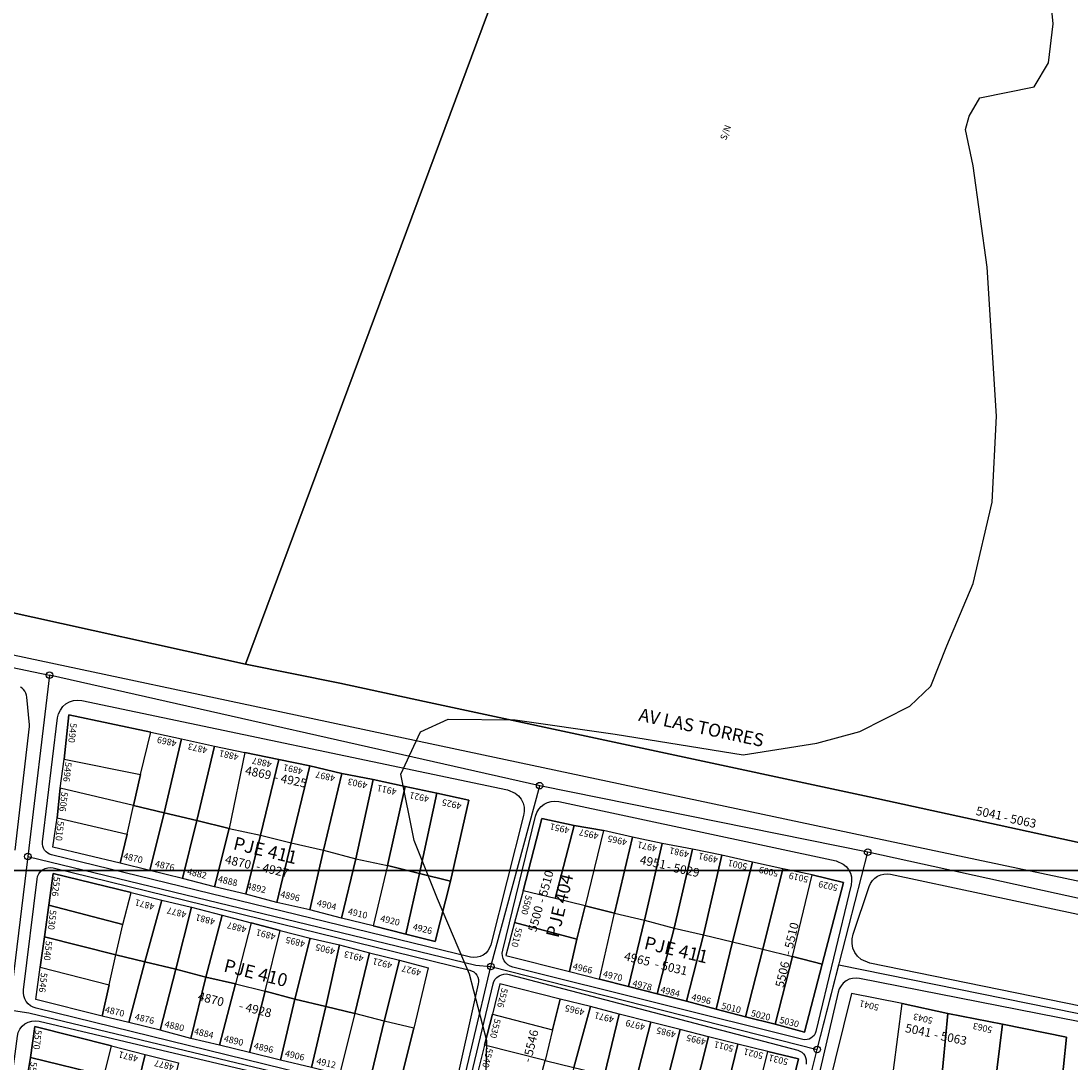
# Model space of a CAD drawing. Extents: x 351700 to 361600, y 6290704 to 6299098.
# Drawn here: x 353104 to 353347, y 6291956 to 6292196 of the extents above; entities that cross this region are included whole.
import ezdxf

# ---------------------------------------------------------------- set-up
doc = ezdxf.new("R2010")
doc.units = 0
doc.header["$MEASUREMENT"] = 0
doc.layers.get('0').update_dxf_attribs({"linetype": 'CONTINUOUS'})
for name, color, linetype in [('1010', 7, 'CONTINUOUS'), ('1400', 7, 'CONTINUOUS'), ('1500', 7, 'CONTINUOUS'), ('2000', 7, 'CONTINUOUS'), ('2510', 7, 'CONTINUOUS'), ('LIMITE_PREDIAL', 7, 'CONTINUOUS')]:
    doc.layers.add(name, color=color, linetype=linetype)

msp = doc.modelspace()

# ---------------------------------------------------------------- linework, layer by layer
at = {"color": 3}
for points in [[(352600, 6292000), (353500, 6292000), (353500, 6292600), (352600, 6292600), (352600, 6292000)], [(352600, 6291400), (353500, 6291400), (353500, 6292000), (352600, 6292000), (352600, 6291400)]]:
    msp.add_lwpolyline(points, dxfattribs=at)
at = {"color": 1}
msp.add_lwpolyline([(353211.29, 6291935.72), (353211.84, 6291960.64), (353207.79, 6291976.06), (353200.41, 6291993.45), (353195.05, 6292006.94), (353191.99, 6292022.24), (353196.48, 6292032.02), (353202.93, 6292034.93), (353218.34, 6292034.78), (353241.43, 6292031.43), (353270.97, 6292026.67), (353287.97, 6292029.4), (353297.9, 6292032.1), (353309.37, 6292037.89), (353314.21, 6292042.55), (353317.92, 6292051.83), (353324.05, 6292066.2), (353328.38, 6292084.97), (353329.39, 6292104.83), (353327.25, 6292139.24), (353324.05, 6292162.61), (353322.24, 6292170.98), (353323.11, 6292174.08), (353325.52, 6292178.28), (353338.05, 6292180.87), (353341.42, 6292186.39), (353342.46, 6292195.36), (353341.07, 6292209.47)], dxfattribs=at)
at = {"color": 10}
for points in [[(353064.78, 6292054.67), (353110.95, 6292045.06)], [(353110.95, 6292045.06), (353105.93, 6292003.2)], [(353224.01, 6292019.56), (353110.95, 6292045.06)], [(353212.72, 6291977.85), (353224.01, 6292019.56)], [(353299.69, 6292004.2), (353224.01, 6292019.56)], [(353105.93, 6292003.2), (353101.62, 6291967.86)], [(353105.93, 6292003.2), (353209.27, 6291978.16), (353212.72, 6291977.85)], [(353288.05, 6291958.7), (353299.69, 6292004.2)], [(353358.27, 6291991.35), (353299.69, 6292004.2)], [(353288.05, 6291958.7), (353293.04, 6291978.22), (353353.33, 6291965.99)], [(353189.96, 6291946.96), (353204.6, 6291943.39), (353212.72, 6291977.85)], [(353212.72, 6291977.85), (353288.05, 6291958.7)], [(353101.62, 6291967.86), (353106.15, 6291967.1), (353189.96, 6291946.96)], [(353279.68, 6291925.11), (353288.05, 6291958.7)]]:
    msp.add_lwpolyline(points, dxfattribs=at)
at = {"layer": '1400', "color": 2}
for points in [[(352711.6, 6292216.2), (352718.7, 6292175.9), (352720.3, 6292167.8), (352722.6, 6292161), (352724.7, 6292157.4), (352727.1, 6292154.4), (352730.2, 6292151.4), (352732.9, 6292149.3), (352737, 6292147), (352742.4, 6292145.2), (352775.3, 6292138.9), (353028.5, 6292085), (353025, 6292073.6), (353099.8, 6292060.1), (353156.1, 6292047.6), (353177.9, 6292043.2), (353197.4, 6292039), (353300, 6292017), (353388.9, 6291997.6)], [(353193.1, 6291985.3), (353185.6, 6291987.2), (353178.3, 6291989), (353171, 6291990.9), (353163.4, 6291992.6), (353156.2, 6291994.5), (353149, 6291996.2), (353141.6, 6291998.1), (353134.1, 6292000), (353127.2, 6292001.7), (353111.7, 6292005.4), (353112.7, 6292012.1), (353113.4, 6292019), (353114.3, 6292025.7), (353115.4, 6292035.9), (353134.3, 6292031.9), (353141.4, 6292030.4), (353149, 6292028.7), (353156, 6292027.2), (353163.8, 6292025.6), (353171, 6292024.1), (353178.4, 6292022.4), (353185.6, 6292021), (353193, 6292019.4), (353200.3, 6292017.8), (353207.7, 6292016.2), (353203.4, 6291997.5), (353199.9, 6291983.6), (353193.1, 6291985.3)], [(353286.9, 6291999), (353280.1, 6292000.4), (353273.1, 6292001.9), (353266, 6292003.5), (353259.3, 6292004.9), (353252.3, 6292006.2), (353245.4, 6292007.7), (353238.7, 6292009.2), (353232, 6292010.4), (353224.5, 6292012), (353220.2, 6291995.3), (353218.2, 6291988), (353216.2, 6291980.4), (353230.9, 6291976.7), (353237.8, 6291974.9), (353244.5, 6291973.2), (353251.1, 6291971.5), (353257.9, 6291969.8), (353264.7, 6291968), (353271.5, 6291966.2), (353278.3, 6291964.5), (353285.1, 6291962.7), (353289.2, 6291978.4), (353294.1, 6291997.2), (353286.9, 6291999)], [(353171.35, 6291954.5), (353164.25, 6291956.2), (353157.05, 6291958), (353150.15, 6291959.7), (353143.55, 6291961.2), (353136.45, 6291963.1), (353129.25, 6291964.9), (353123.05, 6291966.4), (353107.75, 6291970.2), (353108.75, 6291977.7), (353109.75, 6291984.7), (353110.75, 6291992), (353111.75, 6291999.3), (353129.75, 6291994.9), (353136.85, 6291993.1), (353143.65, 6291991.5), (353150.75, 6291989.7), (353157.45, 6291987.9), (353164.15, 6291986.1), (353171.05, 6291984.4), (353177.85, 6291982.8), (353184.75, 6291981), (353191.65, 6291979.3), (353198.25, 6291977.5), (353194.95, 6291963.6), (353191.45, 6291949.5)], [(353276.65, 6291958.2), (353269.75, 6291959.9), (353262.95, 6291961.6), (353256.45, 6291963.3), (353249.65, 6291965), (353242.35, 6291966.8), (353235.75, 6291968.6), (353228.75, 6291970.3), (353214.85, 6291973.8), (353213.15, 6291966.8), (353211.25, 6291959.7), (353209.45, 6291952.3)], [(353342.45, 6291932.9), (353344.15, 6291948), (353345.55, 6291961.5), (353330.75, 6291964.5), (353318.15, 6291967), (353307.65, 6291969.3), (353295.95, 6291971.6), (353290.35, 6291948.9), (353284.45, 6291925.2), (353301.45, 6291922.6), (353325.55, 6291919.9), (353340.85, 6291917.9), (353342.45, 6291932.9)], [(353105.4, 6291949.9), (353106.5, 6291956.8), (353107.5, 6291964), (353125.2, 6291959.5), (353133, 6291957.5), (353140.7, 6291955.6)], [(353280.35, 6291942.5), (353283.75, 6291956.5), (353276.65, 6291958.2)]]:
    msp.add_lwpolyline(points, dxfattribs=at)
at = {"layer": '1500'}
for centre in [(353110.94, 6292045.06), (353224, 6292019.56), (353299.68, 6292004.2), (353105.92, 6292003.2), (353212.71, 6291977.85), (353288.04, 6291958.7)]:
    msp.add_circle(centre, 0.759, dxfattribs=at)
at = {"layer": '2000', "color": 1}
for points in [[(353432.25, 6291979.75), (353299.05, 6292007.93), (353192.6, 6292030.5), (353167.7, 6292035.8), (352972.2, 6292077.4), (352917.4, 6292089.1), (352815.9, 6292110.8), (352773.1, 6292119.5), (352720.7, 6292130.5), (352639.44, 6292147.76), (352638.04, 6292148.22), (352636.79, 6292148.98), (352635.74, 6292150), (352634.93, 6292151.22), (352634.42, 6292152.59), (352634.22, 6292154.05), (352634.35, 6292155.51), (352634.8, 6292156.9)], [(353103, 6292004.7), (353106.3, 6292033.19), (353106.3, 6292033.24), (353106.3, 6292033.29), (353106.31, 6292033.34), (353106.31, 6292033.4), (353106.31, 6292033.45), (353106.31, 6292033.5), (353106.3, 6292033.55), (353106.3, 6292033.6), (353105.7, 6292040), (353105.62, 6292040.47), (353105.46, 6292040.92), (353105.24, 6292041.34), (353104.95, 6292041.72), (353104.61, 6292042.05), (353104.22, 6292042.32)], [(353216.6, 6292018.6), (353218.39, 6292017.83), (353219.13, 6292017.19), (353219.73, 6292016.41), (353220.16, 6292015.53), (353220.41, 6292014.59), (353220.46, 6292013.61), (353220.31, 6292012.64), (353212.7, 6291982.8), (353212.44, 6291982.1), (353212.06, 6291981.45), (353211.55, 6291980.9), (353210.95, 6291980.45), (353210.28, 6291980.13), (353209.55, 6291979.95), (353208.8, 6291979.91), (353208.06, 6291980.01), (353111.4, 6292003.6), (353110.93, 6292003.76), (353110.5, 6292004), (353110.12, 6292004.32), (353109.8, 6292004.7), (353109.56, 6292005.13), (353109.39, 6292005.6), (353109.32, 6292006.09), (353109.33, 6292006.58), (353112.8, 6292035.2), (353113.02, 6292036.14), (353113.42, 6292037.02), (353114, 6292037.8), (353114.72, 6292038.44), (353115.56, 6292038.92), (353116.48, 6292039.22), (353117.45, 6292039.32), (353118.41, 6292039.22), (353216.6, 6292018.6)], [(353292.4, 6292002.2), (353294.05, 6292001.48), (353294.73, 6292000.89), (353295.29, 6292000.18), (353295.69, 6291999.37), (353295.93, 6291998.5), (353295.98, 6291997.6), (353295.86, 6291996.7), (353287.7, 6291962.8), (353287.54, 6291962.34), (353287.3, 6291961.93), (353286.97, 6291961.57), (353286.59, 6291961.28), (353286.15, 6291961.07), (353285.68, 6291960.95), (353285.2, 6291960.93), (353284.72, 6291961), (353217.8, 6291977.7), (353217.21, 6291977.91), (353216.67, 6291978.23), (353216.21, 6291978.65), (353215.84, 6291979.15), (353215.57, 6291979.71), (353215.41, 6291980.32), (353215.38, 6291980.94), (353215.47, 6291981.56), (353223.06, 6292012.56), (353223.35, 6292013.38), (353223.79, 6292014.13), (353224.36, 6292014.78), (353225.05, 6292015.31), (353225.83, 6292015.7), (353226.67, 6292015.93), (353227.54, 6292016), (353228.4, 6292015.9), (353292.4, 6292002.2)], [(353200.18, 6291945.5), (353107.85, 6291968.2), (353107.18, 6291968.43), (353106.57, 6291968.78), (353106.02, 6291969.23), (353105.57, 6291969.77), (353105.22, 6291970.39), (353104.99, 6291971.06), (353104.89, 6291971.76), (353104.91, 6291972.47), (353108.05, 6291998), (353108.19, 6291998.62), (353108.47, 6291999.21), (353108.86, 6291999.72), (353109.34, 6292000.13), (353109.91, 6292000.44), (353110.52, 6292000.62), (353111.16, 6292000.67), (353111.8, 6292000.58), (353207.87, 6291977)], [(353300.15, 6291978.6), (353298.17, 6291979.47), (353297.36, 6291980.19), (353296.73, 6291981.07), (353296.29, 6291982.06), (353296.07, 6291983.12), (353296.08, 6291984.21), (353296.32, 6291985.27), (353300.05, 6291996.3), (353300.36, 6291997.01), (353300.8, 6291997.65), (353301.34, 6291998.2), (353301.98, 6291998.64), (353302.68, 6291998.96), (353303.43, 6291999.14), (353304.21, 6291999.19), (353304.97, 6291999.1), (353348.15, 6291989.9)], [(353348.77, 6291968.71), (353300.15, 6291978.6)], [(353207.87, 6291977), (353208.81, 6291976.57), (353209.2, 6291976.22), (353209.51, 6291975.81), (353209.74, 6291975.34), (353209.88, 6291974.84), (353209.91, 6291974.32), (353209.85, 6291973.8), (353204.05, 6291947.9)], [(353206.97, 6291947.46), (353213.25, 6291973.8), (353213.45, 6291974.36), (353213.75, 6291974.88), (353214.15, 6291975.32), (353214.63, 6291975.68), (353215.17, 6291975.93), (353215.75, 6291976.08), (353216.35, 6291976.1), (353216.94, 6291976.01), (353283.55, 6291958.5)], [(353344.25, 6291918), (353350.1, 6291962.5), (353350.12, 6291962.95), (353350.05, 6291963.39), (353349.9, 6291963.81), (353349.68, 6291964.2), (353349.38, 6291964.53), (353349.03, 6291964.81), (353348.64, 6291965.01), (353348.21, 6291965.14), (353297.81, 6291975.09), (353297, 6291975.17), (353296.19, 6291975.09), (353295.41, 6291974.87), (353294.69, 6291974.49), (353294.06, 6291973.99), (353293.53, 6291973.37), (353293.13, 6291972.67), (353292.87, 6291971.9), (353281.92, 6291924.96)], [(353100.39, 6291937.9), (353103.52, 6291961.77), (353103.72, 6291962.59), (353104.09, 6291963.36), (353104.6, 6291964.04), (353105.25, 6291964.59), (353105.99, 6291965), (353106.81, 6291965.24), (353107.66, 6291965.31), (353108.5, 6291965.2), (353184.97, 6291947.1)], [(353283.55, 6291958.5), (353284.47, 6291958.05), (353284.85, 6291957.7), (353285.16, 6291957.29), (353285.37, 6291956.82), (353285.5, 6291956.32), (353285.52, 6291955.81), (353285.45, 6291955.3)]]:
    msp.add_lwpolyline(points, dxfattribs=at)
at = {"layer": 'LIMITE_PREDIAL', "color": 4}
for points in [[(353260.4, 6292328), (353156.1, 6292047.6), (353099.8, 6292060.1), (353025, 6292073.6), (353028.5, 6292085)], [(353156.1, 6292047.6), (353260.4, 6292328), (353268.8, 6292326.3), (353277, 6292324.5), (353285.7, 6292322.6), (353293.6, 6292321), (353302, 6292319.3), (353322.3, 6292314.9), (353341.1, 6292310.9), (353366.1, 6292305.4)], [(353388.9, 6291997.6), (353300, 6292017), (353197.4, 6292039), (353177.9, 6292043.2), (353156.1, 6292047.6)], [(353131.9, 6292022.1), (353134.3, 6292031.9), (353115.4, 6292035.9), (353114.3, 6292025.7), (353131.9, 6292022.1)], [(353137.4, 6292013.3), (353130.3, 6292015), (353131.9, 6292022.1), (353134.3, 6292031.9), (353141.4, 6292030.4), (353137.4, 6292013.3)], [(353144.9, 6292011.5), (353137.4, 6292013.3), (353141.4, 6292030.4), (353149, 6292028.7), (353144.9, 6292011.5)], [(353156, 6292027.2), (353152.4, 6292009.7), (353144.9, 6292011.5), (353149, 6292028.7), (353156, 6292027.2)], [(353159.6, 6292008.1), (353163.8, 6292025.6), (353156, 6292027.2), (353152.4, 6292009.7), (353159.6, 6292008.1)], [(353130.3, 6292015), (353113.4, 6292019), (353114.3, 6292025.7), (353131.9, 6292022.1), (353130.3, 6292015)], [(353166.7, 6292006.4), (353171, 6292024.1), (353163.8, 6292025.6), (353159.6, 6292008.1), (353166.7, 6292006.4)], [(353174.1, 6292004.7), (353178.4, 6292022.4), (353171, 6292024.1), (353166.7, 6292006.4), (353174.1, 6292004.7)], [(353181.6, 6292002.7), (353185.6, 6292021), (353178.4, 6292022.4), (353174.1, 6292004.7), (353181.6, 6292002.7)], [(353188.9, 6292001.1), (353193, 6292019.4), (353185.6, 6292021), (353181.6, 6292002.7), (353188.9, 6292001.1)], [(353196.3, 6291999.3), (353200.3, 6292017.8), (353193, 6292019.4), (353188.9, 6292001.1), (353196.3, 6291999.3)], [(353128.8, 6292008.4), (353130.3, 6292015), (353113.4, 6292019), (353112.7, 6292012.1), (353128.8, 6292008.4)], [(353203.4, 6291997.5), (353207.7, 6292016.2), (353200.3, 6292017.8), (353196.3, 6291999.3), (353203.4, 6291997.5)], [(353134.1, 6292000), (353127.2, 6292001.7), (353128.8, 6292008.4), (353130.3, 6292015), (353137.4, 6292013.3), (353134.1, 6292000)], [(353128.8, 6292008.4), (353127.2, 6292001.7), (353111.7, 6292005.4), (353112.7, 6292012.1), (353128.8, 6292008.4)], [(353141.6, 6291998.1), (353134.1, 6292000), (353137.4, 6292013.3), (353144.9, 6292011.5), (353141.6, 6291998.1)], [(353149, 6291996.2), (353141.6, 6291998.1), (353144.9, 6292011.5), (353152.4, 6292009.7), (353149, 6291996.2)], [(353156.2, 6291994.5), (353149, 6291996.2), (353152.4, 6292009.7), (353159.6, 6292008.1), (353156.2, 6291994.5)], [(353227.6, 6291993.5), (353220.2, 6291995.3), (353224.5, 6292012), (353232, 6292010.4), (353227.6, 6291993.5)], [(353234.5, 6291991.8), (353227.6, 6291993.5), (353232, 6292010.4), (353238.7, 6292009.2), (353234.5, 6291991.8)], [(353163.4, 6291992.6), (353156.2, 6291994.5), (353159.6, 6292008.1), (353166.7, 6292006.4), (353163.4, 6291992.6)], [(353245.4, 6292007.7), (353238.7, 6292009.2), (353234.5, 6291991.8), (353241.3, 6291990.1), (353245.4, 6292007.7)], [(353252.3, 6292006.2), (353245.4, 6292007.7), (353241.3, 6291990.1), (353248.2, 6291988.5), (353252.3, 6292006.2)], [(353171, 6291990.9), (353163.4, 6291992.6), (353166.7, 6292006.4), (353174.1, 6292004.7), (353171, 6291990.9)], [(353259.3, 6292004.9), (353252.3, 6292006.2), (353248.2, 6291988.5), (353255, 6291986.7), (353259.3, 6292004.9)], [(353266, 6292003.5), (353259.3, 6292004.9), (353255, 6291986.7), (353261.8, 6291985.1), (353266, 6292003.5)], [(353178.3, 6291989), (353171, 6291990.9), (353174.1, 6292004.7), (353181.6, 6292002.7), (353178.3, 6291989)], [(353185.6, 6291987.2), (353178.3, 6291989), (353181.6, 6292002.7), (353188.9, 6292001.1), (353185.6, 6291987.2)], [(353273.1, 6292001.9), (353266, 6292003.5), (353261.8, 6291985.1), (353268.5, 6291983.5), (353273.1, 6292001.9)], [(353193.1, 6291985.3), (353196.3, 6291999.3), (353188.9, 6292001.1), (353185.6, 6291987.2), (353193.1, 6291985.3)], [(353280.1, 6292000.4), (353273.1, 6292001.9), (353268.5, 6291983.5), (353275.5, 6291981.8), (353280.1, 6292000.4)], [(353286.9, 6291999), (353280.1, 6292000.4), (353275.5, 6291981.8), (353282.3, 6291980.1), (353286.9, 6291999)], [(353127.85, 6291987.5), (353129.75, 6291994.9), (353111.75, 6291999.3), (353110.75, 6291992), (353127.85, 6291987.5)], [(353199.9, 6291983.6), (353203.4, 6291997.5), (353196.3, 6291999.3), (353193.1, 6291985.3), (353199.9, 6291983.6)], [(353286.9, 6291999), (353294.1, 6291997.2), (353289.2, 6291978.4), (353282.3, 6291980.1), (353286.9, 6291999)], [(353227.6, 6291993.5), (353220.2, 6291995.3), (353218.2, 6291988), (353232.6, 6291984.1), (353234.5, 6291991.8), (353227.6, 6291993.5)], [(353126.25, 6291980.5), (353127.85, 6291987.5), (353129.75, 6291994.9), (353136.85, 6291993.1), (353132.95, 6291978.9), (353126.25, 6291980.5)], [(353136.85, 6291993.1), (353143.65, 6291991.5), (353140.05, 6291977.2), (353132.95, 6291978.9), (353136.85, 6291993.1)], [(353126.25, 6291980.5), (353127.85, 6291987.5), (353110.75, 6291992), (353109.75, 6291984.7), (353126.25, 6291980.5)], [(353143.65, 6291991.5), (353150.75, 6291989.7), (353146.95, 6291975.4), (353140.05, 6291977.2), (353143.65, 6291991.5)], [(353230.9, 6291976.7), (353237.8, 6291974.9), (353241.3, 6291990.1), (353234.5, 6291991.8), (353232.6, 6291984.1), (353230.9, 6291976.7)], [(353150.75, 6291989.7), (353157.45, 6291987.9), (353153.85, 6291973.8), (353146.95, 6291975.4), (353150.75, 6291989.7)], [(353157.45, 6291987.9), (353153.85, 6291973.8), (353160.65, 6291972.1), (353164.15, 6291986.1), (353157.45, 6291987.9)], [(353218.2, 6291988), (353216.2, 6291980.4), (353230.9, 6291976.7), (353232.6, 6291984.1), (353218.2, 6291988)], [(353241.3, 6291990.1), (353248.2, 6291988.5), (353244.5, 6291973.2), (353237.8, 6291974.9), (353241.3, 6291990.1)], [(353248.2, 6291988.5), (353255, 6291986.7), (353251.1, 6291971.5), (353244.5, 6291973.2), (353248.2, 6291988.5)], [(353164.15, 6291986.1), (353171.05, 6291984.4), (353167.55, 6291970.3), (353160.65, 6291972.1), (353164.15, 6291986.1)], [(353255, 6291986.7), (353261.8, 6291985.1), (353257.9, 6291969.8), (353251.1, 6291971.5), (353255, 6291986.7)], [(353124.65, 6291973.6), (353126.25, 6291980.5), (353109.75, 6291984.7), (353108.75, 6291977.7), (353124.65, 6291973.6)], [(353171.05, 6291984.4), (353177.85, 6291982.8), (353174.65, 6291968.6), (353167.55, 6291970.3), (353171.05, 6291984.4)], [(353261.8, 6291985.1), (353268.5, 6291983.5), (353264.7, 6291968), (353257.9, 6291969.8), (353261.8, 6291985.1)], [(353268.5, 6291983.5), (353275.5, 6291981.8), (353271.5, 6291966.2), (353264.7, 6291968), (353268.5, 6291983.5)], [(353177.85, 6291982.8), (353184.75, 6291981), (353181.35, 6291967), (353174.65, 6291968.6), (353177.85, 6291982.8)], [(353184.75, 6291981), (353191.65, 6291979.3), (353188.15, 6291965.2), (353181.35, 6291967), (353184.75, 6291981)], [(353275.5, 6291981.8), (353282.3, 6291980.1), (353278.3, 6291964.5), (353271.5, 6291966.2), (353275.5, 6291981.8)], [(353129.25, 6291964.9), (353123.05, 6291966.4), (353124.65, 6291973.6), (353126.25, 6291980.5), (353132.95, 6291978.9), (353129.25, 6291964.9)], [(353136.45, 6291963.1), (353129.25, 6291964.9), (353132.95, 6291978.9), (353140.05, 6291977.2), (353136.45, 6291963.1)], [(353191.65, 6291979.3), (353198.25, 6291977.5), (353194.95, 6291963.6), (353188.15, 6291965.2), (353191.65, 6291979.3)], [(353282.3, 6291980.1), (353289.2, 6291978.4), (353285.1, 6291962.7), (353278.3, 6291964.5), (353282.3, 6291980.1)], [(353124.65, 6291973.6), (353123.05, 6291966.4), (353107.75, 6291970.2), (353108.75, 6291977.7), (353124.65, 6291973.6)], [(353143.55, 6291961.2), (353136.45, 6291963.1), (353140.05, 6291977.2), (353146.95, 6291975.4), (353143.55, 6291961.2)], [(353150.15, 6291959.7), (353143.55, 6291961.2), (353146.95, 6291975.4), (353153.85, 6291973.8), (353150.15, 6291959.7)], [(353157.05, 6291958), (353150.15, 6291959.7), (353153.85, 6291973.8), (353160.65, 6291972.1), (353157.05, 6291958)], [(353228.75, 6291970.3), (353214.85, 6291973.8), (353213.15, 6291966.8), (353226.95, 6291963.2), (353228.75, 6291970.3)], [(353164.25, 6291956.2), (353157.05, 6291958), (353160.65, 6291972.1), (353167.55, 6291970.3), (353164.25, 6291956.2)], [(353295.95, 6291971.6), (353290.35, 6291948.9), (353304.65, 6291946.2), (353307.65, 6291969.3), (353295.95, 6291971.6)], [(353171.35, 6291954.5), (353164.25, 6291956.2), (353167.55, 6291970.3), (353174.65, 6291968.6), (353171.35, 6291954.5)], [(353177.85, 6291952.9), (353171.35, 6291954.5), (353174.65, 6291968.6), (353181.35, 6291967), (353177.85, 6291952.9)], [(353235.75, 6291968.6), (353228.75, 6291970.3), (353226.95, 6291963.2), (353225.25, 6291956.1), (353231.85, 6291954.5), (353235.75, 6291968.6)], [(353242.35, 6291966.8), (353235.75, 6291968.6), (353231.85, 6291954.5), (353238.95, 6291952.8), (353242.35, 6291966.8)], [(353318.15, 6291967), (353316.05, 6291944.2), (353304.65, 6291946.2), (353307.65, 6291969.3), (353318.15, 6291967)], [(353188.15, 6291965.2), (353181.35, 6291967), (353177.85, 6291952.9), (353184.75, 6291951.1), (353188.15, 6291965.2)], [(353226.95, 6291963.2), (353225.25, 6291956.1), (353211.25, 6291959.7), (353213.15, 6291966.8), (353226.95, 6291963.2)], [(353249.65, 6291965), (353242.35, 6291966.8), (353238.95, 6291952.8), (353246.05, 6291950.9), (353249.65, 6291965)], [(353330.75, 6291964.5), (353328.95, 6291949.5), (353328.15, 6291942.6), (353316.05, 6291944.2), (353318.15, 6291967), (353330.75, 6291964.5)], [(353123.5, 6291952.7), (353125.2, 6291959.5), (353107.5, 6291964), (353106.5, 6291956.8), (353123.5, 6291952.7)], [(353191.45, 6291949.5), (353194.95, 6291963.6), (353188.15, 6291965.2), (353184.75, 6291951.1), (353191.45, 6291949.5)], [(353256.45, 6291963.3), (353249.65, 6291965), (353246.05, 6291950.9), (353252.85, 6291949.3), (353256.45, 6291963.3)], [(353344.15, 6291948), (353328.95, 6291949.5), (353330.75, 6291964.5), (353345.55, 6291961.5), (353344.15, 6291948)], [(353262.95, 6291961.6), (353256.45, 6291963.3), (353252.85, 6291949.3), (353259.45, 6291947.6), (353262.95, 6291961.6)], [(353269.75, 6291959.9), (353262.95, 6291961.6), (353259.45, 6291947.6), (353266.35, 6291946), (353269.75, 6291959.9)], [(353123.5, 6291952.7), (353125.2, 6291959.5), (353133, 6291957.5), (353129.7, 6291943.9), (353121.8, 6291945.8), (353123.5, 6291952.7)], [(353225.25, 6291956.1), (353211.25, 6291959.7), (353209.45, 6291952.3), (353223.45, 6291949.2), (353225.25, 6291956.1)], [(353276.65, 6291958.2), (353269.75, 6291959.9), (353266.35, 6291946), (353273.15, 6291944.3), (353276.65, 6291958.2)], [(353121.8, 6291945.8), (353123.5, 6291952.7), (353106.5, 6291956.8), (353105.4, 6291949.9), (353121.8, 6291945.8)], [(353133, 6291957.5), (353140.7, 6291955.6), (353137.4, 6291941.9), (353129.7, 6291943.9), (353133, 6291957.5)], [(353276.65, 6291958.2), (353283.75, 6291956.5), (353280.35, 6291942.5), (353273.15, 6291944.3), (353276.65, 6291958.2)], [(353225.25, 6291956.1), (353231.85, 6291954.5), (353228.35, 6291940.5), (353221.65, 6291942.1), (353223.45, 6291949.2), (353225.25, 6291956.1)]]:
    msp.add_lwpolyline(points, dxfattribs=at)

# ---------------------------------------------------------------- texts
at = {"color": 10}
for s, rotation, p in [('AV LAS TORRES', 348.0146, (353246.65, 6292034.58)), ('PJE 411', 346.4676, (353153.13, 6292004.91)), ('PJE 404', 76.5472, (353228.33, 6291984.28)), ('PJE 411', 346.6968, (353247.92, 6291981.94)), ('PJE 410', 345.78, (353150.92, 6291976.73))]:
    msp.add_text(s, height=3, rotation=rotation, dxfattribs=at).set_placement(p)
at = {"layer": '1010', "color": 10}
for s, rotation, p in [('4869', 348.1292, (353155.93, 6292022.17)), (' - 4925', 348.1292, (353161.99, 6292020.77)), ('5041', 348.301, (353324.52, 6292012.84)), (' - 5063', 348.301, (353330.3, 6292011.44)), ('4870', 346.9832, (353151.27, 6292001.65)), ('4951', 348.0146, (353246.99, 6292001.53)), (' - 4927', 346.4676, (353157.8, 6292000.25)), (' - 5510', 74.5418, (353225.07, 6291991.74)), (' - 5029', 348.0146, (353252.59, 6292000.13)), ('5500', 74.5418, (353223.2, 6291985.68)), (' - 5510', 76.6045, (353281.91, 6291979.72)), ('4965', 346.6968, (353243.35, 6291979.31)), (' - 5031', 346.6968, (353249.81, 6291977.65)), ('5506', 76.6045, (353280.27, 6291972.84)), ('4870', 345.78, (353145.01, 6291970.08)), (' - 4928', 345.78, (353153.87, 6291968.05)), ('5041', 348.301, (353308.2, 6291962.71)), (' - 5546', 76.5472, (353221.85, 6291954.96)), (' - 5063', 348.301, (353314.26, 6291961.31))]:
    msp.add_text(s, height=2, rotation=rotation, dxfattribs=at).set_placement(p)
at = {"layer": '2510', "color": 4}
for s, rotation, p in [('S/N', 70.0154, (353267.01, 6292168.4)), ('5490', 263.6752, (353115.74, 6292034.06)), ('4869', 167.5902, (353140.36, 6292029.98)), ('4873', 167.5902, (353147.5, 6292028.41)), ('4881', 167.5902, (353154.69, 6292026.83)), ('5496', 263.6752, (353114.56, 6292025.05)), ('4887', 167.5902, (353162.3, 6292025.15)), ('4891', 167.5902, (353169.49, 6292023.57)), ('4897', 167.5902, (353176.94, 6292021.94)), ('4903', 167.5902, (353184.36, 6292020.31)), ('4911', 167.5902, (353191.13, 6292018.82)), ('5506', 263.6752, (353113.68, 6292018.19)), ('4921', 167.5902, (353198.61, 6292017.17)), ('4925', 167.5902, (353206.09, 6292015.53)), ('5510', 263.6752, (353112.8, 6292011.43)), ('4951', 167.5902, (353231.01, 6292009.93)), ('4957', 167.5902, (353237.71, 6292008.62)), ('4965', 167.5902, (353244.31, 6292007.17)), ('4971', 167.5902, (353251.19, 6292005.74)), ('4981', 167.5902, (353258.57, 6292004.38)), ('4870', 346.353, (353127.82, 6292002.69)), ('4991', 167.5902, (353265.26, 6292003.13)), ('5001', 167.5902, (353272.06, 6292001.54)), ('4876', 346.353, (353135.13, 6292000.91)), ('4882', 346.353, (353142.57, 6291999.1)), ('5009', 167.5902, (353279.21, 6291999.96)), ('5526', 263.6752, (353111.92, 6291998.61)), ('4888', 346.353, (353149.67, 6291997.38)), ('5019', 167.5902, (353286.12, 6291998.6)), ('5029', 167.5902, (353292.93, 6291996.67)), ('4892', 346.353, (353156.26, 6291995.78)), ('4896', 346.353, (353164.06, 6291993.88)), ('4871', 166.1005, (353135.27, 6291992.3)), ('4904', 346.353, (353172.49, 6291991.85)), ('5500', 256.3413, (353220.8, 6291994.4)), ('5530', 263.6752, (353111.04, 6291990.9)), ('4877', 166.1005, (353142.65, 6291990.47)), ('4910', 346.353, (353179.65, 6291989.9)), ('4881', 166.1005, (353149.25, 6291988.84)), ('4887', 166.1005, (353156.52, 6291987.04)), ('4920', 346.353, (353187.12, 6291988.28)), ('4891', 166.1005, (353163.21, 6291985.38)), ('4926', 346.353, (353194.6, 6291986.33)), ('5510', 256.3413, (353218.53, 6291986.92)), ('5540', 263.6752, (353110.08, 6291983.8)), ('4895', 166.1005, (353170.03, 6291983.69)), ('4905', 166.1005, (353176.93, 6291981.99)), ('4913', 166.1005, (353183.51, 6291980.36)), ('4921', 166.1005, (353190.1, 6291978.73)), ('4966', 346.0665, (353231.54, 6291977.23)), ('5546', 263.6752, (353108.96, 6291976.45)), ('4927', 166.1005, (353196.8, 6291977.07)), ('4970', 346.0665, (353238.49, 6291975.47)), ('4978', 346.0665, (353245.3, 6291973.32)), ('5526', 256.3413, (353215.25, 6291972.97)), ('4984', 346.0665, (353251.76, 6291971.84)), ('4996', 346.0665, (353258.91, 6291970.14)), ('4870', 346.2957, (353123.59, 6291967.26)), ('4965', 166.2723, (353234.46, 6291967.94)), ('5010', 346.0665, (353265.82, 6291968.1)), ('5041', 166.5588, (353302.4, 6291969.04)), ('4876', 346.2957, (353130.47, 6291965.58)), ('4971', 166.2723, (353241.27, 6291966.27)), ('5020', 346.0665, (353272.63, 6291966.4)), ('5030', 346.0665, (353279.21, 6291964.82)), ('5043', 166.5588, (353314.84, 6291966)), ('4880', 346.2957, (353137.37, 6291963.9)), ('5530', 256.3413, (353213.6, 6291965.9)), ('4979', 166.2723, (353248.45, 6291964.52)), ('4985', 166.2723, (353255.57, 6291962.79)), ('5063', 166.5588, (353328.58, 6291963.86)), ('5570', 263.6752, (353107.65, 6291963.26)), ('4884', 346.2957, (353144.14, 6291962.25)), ('4890', 346.2957, (353151.04, 6291960.56)), ('4995', 166.2723, (353262.5, 6291961.1)), ('4896', 346.2957, (353157.94, 6291958.88)), ('5540', 256.3413, (353211.81, 6291959.11)), ('5011', 166.2723, (353268.88, 6291959.54)), ('5021', 166.2723, (353275.7, 6291957.88)), ('4871', 166.4442, (353131.49, 6291957.24)), ('4906', 346.2957, (353165.13, 6291957.13)), ('4912', 346.2957, (353172.38, 6291955.36)), ('5031', 166.2723, (353281.47, 6291956.47)), ('5576', 263.6752, (353106.56, 6291955.87)), ('4877', 166.4442, (353139.76, 6291955.27))]:
    msp.add_text(s, height=1.5, rotation=rotation, dxfattribs=at).set_placement(p)

doc.saveas('drawing.dxf')
